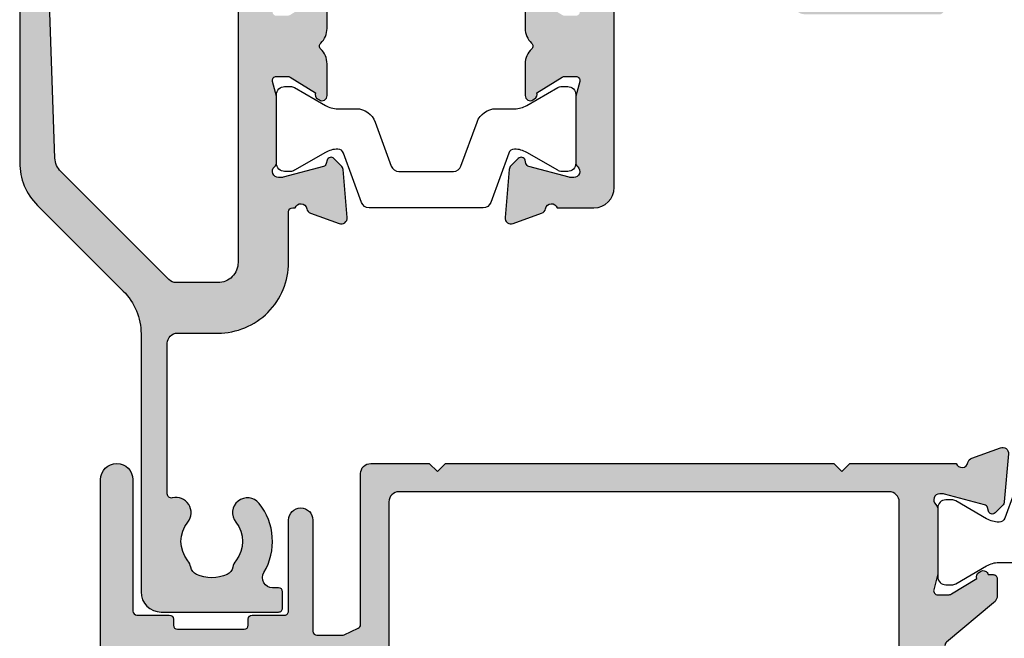
# Model space of a CAD drawing. Units: millimetres. Extents: x 0 to 354, y -14 to 482.
# Drawn here: x 39 to 88, y 177 to 208 of the extents above; entities that cross this region are included whole.
import ezdxf

# ---------------------------------------------------------------- set-up
doc = ezdxf.new("R2010")
doc.units = ezdxf.units.MM
for name, color, linetype in [('APL Hatch', 253, 'Continuous'), ('APL Joinery', 2, 'Continuous'), ('APL Notes', 7, 'Continuous')]:
    doc.layers.add(name, color=color, linetype=linetype)

# ---------------------------------------------------------------- blocks, each defined once
blk = doc.blocks.new('06041')
at = {"layer": 'APL Hatch'}
h = blk.add_hatch(color=256, dxfattribs=at)
edge = h.paths.add_edge_path()
edge.add_arc((6.386874084433958, 43.56504307785258), 0.2500006763865991, 211.4002738597062, 290.8165191328766, ccw=False)
edge.add_line((6.17348643036334, 43.43478929754662), (6.121388651919318, 43.52013824249349))
edge.add_arc((6.334779399159828, 43.65039391089874), 0.2500043002821408, 101.53779553553812, 211.4002738597125, ccw=False)
edge.add_line((6.284774962859132, 43.89534636855086), (6.284774962829886, 44.14535079556958))
edge.add_arc((6.484770702673558, 44.14535079559298), 0.199995739843672, 89.99999999931612, 180.0000000067012, ccw=False)
edge.add_line((6.484770702675945, 44.34534653543665), (7.300582616164235, 44.34534653542687))
edge.add_arc((7.300582616158241, 43.84534331468032), 0.5000032207465495, 39.805589575471174, 89.99999999931322, ccw=False)
edge.add_line((7.68469562694284, 44.16543770029637), (9.63099333713285, 41.8298819800502))
edge.add_arc((9.784637551748546, 41.95791890954763), 0.2000000000000073, 219.8055895754717, 320.1944104245282)
edge.add_line((9.938281766364241, 41.8298819800502), (11.88457947655419, 44.16543770029637))
edge.add_arc((12.26869248733879, 43.84534331468032), 0.500003220746551, 90.00000000068701, 140.1944104245289, ccw=False)
edge.add_line((12.2686924873328, 44.34534653542687), (13.08450440082109, 44.34534653543665))
edge.add_arc((13.08450440082348, 44.14535079559298), 0.199995739843672, -6.701213806081796e-09, 90.00000000068388, ccw=False)
edge.add_line((13.28450014066715, 44.14535079556958), (13.2845001406379, 43.89534636855086))
edge.add_arc((13.23449570433722, 43.65039391089874), 0.2500043002821393, -31.40027385971962, 78.46220446446472, ccw=False)
edge.add_line((13.44788645157772, 43.52013824249346), (13.39578867313369, 43.43478929754662))
edge.add_arc((13.18240101906308, 43.56504307785258), 0.2500006763865978, 249.1834808671236, 328.59972614029385, ccw=False)
edge.add_line((13.09355666112069, 43.33136163174365), (12.32844425051667, 42.07791106483958))
edge.add_arc((12.58453055616001, 41.92159472033677), 0.3000249914536766, 148.5999028621644, 180.0000000014926)
edge.add_line((12.28450556470634, 41.92159472032895), (12.28450556471986, 41.40039478334918))
edge.add_arc((12.48450270199158, 41.40039478335438), 0.199997137271712, 180.000000001488, 284.4775065255888)
edge.add_line((12.53450196717887, 41.20674838292925), (13.25991616307749, 41.39404944647464))
edge.add_arc((13.3099012607291, 41.20045791670148), 0.1999404671074672, 90.00000000104001, 104.477506525575, ccw=False)
edge.add_line((13.30990126072547, 41.40039838380895), (16.5372867784252, 41.40039838386826))
edge.add_arc((16.53728677843069, 41.10039185557254), 0.3000065282957252, 41.81065245521012, 90.00000000104961, ccw=False)
edge.add_arc((16.98450199201844, 41.50039804546137), 0.299998804358665, 221.8106524552144, 359.9999982072605)
edge.add_line((17.2845007963771, 41.50039803607464), (17.28450080121044, 41.65487092312648))
edge.add_arc((16.98490435058516, 41.65487093250066), 0.299596450625277, 359.9999982072514, 374.9999008085601)
edge.add_line((17.274292433949, 41.73241169877409), (16.74146754348726, 43.72095503191321))
edge.add_arc((16.54827073710924, 43.66918846214304), 0.2000119589935442, 14.99990080853993, 75.00011693299032)
edge.add_line((16.60003724705638, 43.86238528455047), (16.43273672210159, 43.90721295915355))
edge.add_arc((16.48449957134708, 44.10039611952497), 0.1999978150208138, 135.0001466996224, 255.0001169329966, ccw=False)
edge.add_line((16.34307939803375, 44.24181556865815), (16.70683020079738, 44.60556823411545))
edge.add_arc((16.91897605418344, 44.39342346707946), 0.3000187748952641, 94.99997524591362, 135.0001466996223, ccw=False)
edge.add_line((16.89282782414617, 44.69230059125522), (19.25835233306762, 44.89925613925405))
edge.add_arc((19.28449923312616, 44.60039421688049), 0.3000035150252272, -19.99998941331421, 94.99997524591402, ccw=False)
edge.add_line((19.56641034136419, 44.49778702376278), (19.05291510807939, 43.08696965422237))
edge.add_arc((18.77098743644412, 43.18958287592014), 0.3000211414231958, 280.9053856126876, 340.0000105866941, ccw=False)
edge.add_arc((18.88450402335322, 42.60039785999783), 0.2999996902908937, 100.9053856126693, 250.5287205376148)
edge.add_line((18.78450383618389, 42.31755554219384), (18.78450391129891, 13.35788117336787))
edge.add_arc((18.28450391129891, 13.35788117207099), 0.5, -90, 1.4861177533020964e-07, ccw=False)
edge.add_line((18.28450391129891, 12.85788117207099), (10.81205160390994, 12.85788117207102))
edge.add_arc((10.81205160390993, 12.65788117207103), 0.1999999999999904, 89.99999999999899, 154.9999999999896)
edge.add_line((10.63079004650263, 12.74240482441919), (10.303375994341, 12.04026312368668))
edge.add_arc((10.48463755174831, 11.95573947133853), 0.1999999999999889, 154.9999999999937, 179.9999999999995)
edge.add_line((10.28463755174832, 11.95573947133853), (10.28463755174835, 10.70007840386711))
edge.add_arc((10.48477145887523, 10.70013387001516), 0.2001339148129708, 180.0158792488177, 269.9616640997734)
edge.add_line((10.48463755174834, 10.5), (15.98463755174839, 10.5))
edge.add_arc((15.98463755174839, 9.9), 0.5999999999999996, -90, 90, ccw=False)
edge.add_line((15.98463755174839, 9.3), (11.48461394171554, 9.3))
edge.add_arc((11.48448016126098, 9.100133817545714), 0.1998662272272635, 89.96164906844994, 180.0158854749953)
edge.add_line((11.28461394171555, 9.100078403867057), (11.28461394171558, 7.500078403867063))
edge.add_arc((11.08461394171559, 7.500078403867063), 0.1999999999999886, -90, 0, ccw=False)
edge.add_line((11.08461394171559, 7.300078403867074), (10.7846375517484, 7.300078403867074))
edge.add_arc((10.7846375517484, 7.100078403867085), 0.1999999999999886, 90, 180)
edge.add_line((10.58463755174841, 7.100078403867085), (10.58463755174841, 3.80000000000001))
edge.add_arc((10.7846375517484, 3.80000000000001), 0.1999999999999886, 180, 270)
edge.add_line((10.7846375517484, 3.600000000000021), (11.08461883469388, 3.600000000000021))
edge.add_arc((11.08461883469388, 3.400000000000033), 0.1999999999999877, 0.001401752171489079, 90, ccw=False)
edge.add_line((11.28461883463402, 3.400004893038171), (11.28465797917855, 1.799995106961871))
edge.add_arc((11.48465797911868, 1.800000000000009), 0.199999999999987, 180.0014017521715, 270)
edge.add_line((11.48465797911868, 1.600000000000021), (17.98463755174845, 1.600000000000021))
edge.add_arc((17.98463755174845, 0.8000000000000096), 0.8000000000000114, -90, 90, ccw=False)
edge.add_line((17.98463755174845, -1.77635683940025e-15), (1.584637551748585, -1.77635683940025e-15))
edge.add_arc((1.584637551748585, 0.8000000000000096), 0.8000000000000114, 90, 270, ccw=False)
edge.add_line((1.584637551748585, 1.600000000000021), (8.084617124378354, 1.600000000000021))
edge.add_arc((8.084617124378354, 1.800000000000009), 0.1999999999999877, 270, 359.9985982478285)
edge.add_line((8.284617124318487, 1.799995106961871), (8.284656268863017, 3.400004893038142))
edge.add_arc((8.48465626880315, 3.400000000000005), 0.199999999999987, 90.00000000000807, 179.9985982478285, ccw=False)
edge.add_line((8.484656268803121, 3.599999999999993), (8.78463755174866, 3.600000000000021))
edge.add_arc((8.78463755174863, 3.80000000000001), 0.1999999999999886, 270.0000000000081, 360)
edge.add_line((8.98463755174862, 3.80000000000001), (8.98463755174862, 7.100078403867085))
edge.add_arc((8.78463755174863, 7.100078403867085), 0.1999999999999886, 0, 90)
edge.add_line((8.78463755174863, 7.300078403867074), (8.48466116178139, 7.300078403867074))
edge.add_arc((8.48466116178139, 7.500078403867063), 0.1999999999999886, 180, 270, ccw=False)
edge.add_line((8.2846611617814, 7.500078403867063), (8.2846611617814, 9.100078403867085))
edge.add_arc((8.084794942236016, 9.100133817545764), 0.1998662272272123, 359.9841145249986, 450.0383509313244)
edge.add_line((8.08466116178225, 9.3), (3.584637551748642, 9.3))
edge.add_arc((3.584637551748642, 9.9), 0.5999999999999996, 90, 270, ccw=False)
edge.add_line((3.584637551748642, 10.5), (9.084637551748727, 10.5))
edge.add_arc((9.084503644621881, 10.70013387001512), 0.2001339148129231, 270.0383359002128, 359.9841207511878)
edge.add_line((9.284637551748716, 10.70007840386708), (9.284637551748716, 11.95573947133857))
edge.add_arc((9.084637551748697, 11.95573947133858), 0.2000000000000188, 359.9999999999985, 385.0000000000044)
edge.add_line((9.265899109156038, 12.04026312368674), (8.93848505699441, 12.74240482441919))
edge.add_arc((8.757223499587102, 12.65788117207103), 0.1999999999999916, 25.00000000001038, 90.00000000000101)
edge.add_line((8.757223499587099, 12.85788117207102), (1.284771192197979, 12.85788117207093))
edge.add_arc((1.284771192197979, 13.35788117207093), 0.5, 179.9999999999967, 270, ccw=False)
edge.add_line((0.7847711921979794, 13.35788117207096), (0.7847711921981215, 16.2578266304773))
edge.add_line((0.7847711921981215, 16.2578266304773), (1.18477119219807, 16.65782663047725))
edge.add_line((1.18477119219807, 16.65782663047725), (0.7847711921980931, 17.05782663047719))
edge.add_line((0.7847711921980931, 17.05782663047719), (0.7847711921980931, 36.26038712329691))
edge.add_line((0.7847711921980931, 36.26038712329691), (1.184771192198042, 36.66038712329683))
edge.add_line((1.184771192198042, 36.66038712329683), (0.7847711921980931, 37.06038712329675))
edge.add_line((0.7847711921980931, 37.06038712329675), (0.7847712673131753, 42.31755554219384))
edge.add_arc((0.6847710801438396, 42.60039785999783), 0.2999996902908924, 289.4712794623858, 439.0946143873301)
edge.add_arc((0.7982876670528698, 43.18958287592016), 0.3000211414232007, 199.9999894133157, 259.0946143873262, ccw=False)
edge.add_line((0.5163599954176163, 43.08696965422234), (0.002864762132873011, 44.49778702376278))
edge.add_arc((0.284775870370908, 44.60039421688049), 0.3000035150252264, 85.00002475408678, 199.9999894133139, ccw=False)
edge.add_line((0.3109227704294426, 44.89925613925405), (2.676447279350867, 44.69230059125522))
edge.add_arc((2.650299049313591, 44.39342346707946), 0.3000187748952642, 44.999853300377595, 85.00002475408633, ccw=False)
edge.add_line((2.86244490269965, 44.60556823411545), (3.226195705463283, 44.24181556865815))
edge.add_arc((3.084775532149959, 44.10039611952497), 0.1999978150208221, -75.00011693299689, 44.99985330037782, ccw=False)
edge.add_line((3.13653838139544, 43.90721295915355), (2.969237856440657, 43.86238528455047))
edge.add_arc((3.021004366387789, 43.66918846214304), 0.2000119589935422, 104.9998830670086, 165.0000991914598)
edge.add_line((2.827807560009774, 43.72095503191321), (2.294982669548006, 41.73241169877409))
edge.add_arc((2.584370752911864, 41.65487093250077), 0.2995964506252708, 165.0000991914607, 180.0000017927473)
edge.add_line((2.284774302286593, 41.65487092312659), (2.284774307119903, 41.50039803607464))
edge.add_arc((2.584773111478568, 41.50039804546137), 0.2999988043586651, 180.0000017927394, 318.1893475447856)
edge.add_arc((3.031988325066281, 41.10039185557252), 0.3000065282957178, 89.99999999894442, 138.1893475447829, ccw=False)
edge.add_line((3.031988325071808, 41.40039838386824), (6.259373842771566, 41.40039838380895))
edge.add_arc((6.259373842767937, 41.20045791670148), 0.1999404671074672, 75.522493474425, 89.99999999895999, ccw=False)
edge.add_line((6.309358940419543, 41.39404944647464), (7.034773136318165, 41.20674838292925))
edge.add_arc((7.084772401505457, 41.40039478335439), 0.1999971372717166, 255.5224934744119, 359.99999999851)
edge.add_line((7.284769538777169, 41.40039478334918), (7.284769538790698, 41.92159472032895))
edge.add_arc((6.984744547337016, 41.92159472033677), 0.3000249914536823, 359.9999999985074, 391.4000971378351)
edge.add_line((7.240830852980366, 42.07791106483958), (6.475718442376348, 43.33136163174365))
edge = h.paths.add_edge_path(flags=16)
edge.add_arc((12.40663613273599, 39.00039838369605), 0.5000000000000067, 333.2557140017894, 449.9999999989472)
edge.add_line((12.40663613274518, 39.50039838369605), (2.684771192207307, 39.5003983838746))
edge.add_arc((2.684771192198125, 39.0003983838746), 0.5, 89.99999999894783, 180)
edge.add_line((2.184771192198127, 39.0003983838746), (2.184771192198099, 14.75788117207102))
edge.add_arc((2.684771192198099, 14.75788117207102), 0.5, 180, 270)
edge.add_line((2.684771192198099, 14.25788117207102), (12.28243865016921, 14.25788117207108))
edge.add_arc((12.28243865016922, 14.75788117207107), 0.4999999999999964, 269.999999999999, 364.7801918471952)
edge.add_arc((13.47826472447936, 14.85788117207201), 0.7000000000000847, 44.90087215594042, 184.7801918472781, ccw=False)
edge.add_arc((15.2845039112992, 16.65788117207099), 1.849999999999892, 224.900872155941, 315.0991278440255)
edge.add_arc((17.090743098118, 14.85788117207091), 0.7000000000001395, 106.68044838668911, 135.0991278440253, ccw=False)
edge.add_arc((16.74630271121576, 16.00738576965666), 0.4999999999999266, 286.6804483866883, 336.0111016531321)
edge.add_arc((15.28450391129912, 16.65788117207089), 2.099999999999859, 336.011101653133, 383.9888983468707)
edge.add_arc((16.74630271121536, 17.30837657448508), 0.5000000000003116, 23.98889834686998, 73.31955161330073)
edge.add_arc((17.09074309811779, 18.45788117207107), 0.7000000000000322, 224.9008721559777, 253.31955161330978, ccw=False)
edge.add_arc((15.28450391129914, 16.65788117207092), 1.84999999999994, 44.90087215597855, 135.0991278440252)
edge.add_arc((13.47826472448031, 18.45788117207104), 0.7000000000001371, 135.0991278440247, 315.09912784402474, ccw=False)
edge.add_arc((15.28450391129909, 16.65788117207097), 3.250000000000135, 64.74379633844, 135.099127844025, ccw=False)
edge.add_arc((16.88450391129897, 20.04941474849349), 0.4999999999999956, 244.7437963384389, 359.9999999999996)
edge.add_line((17.38450391129896, 20.04941474849349), (17.38450391129891, 33.268853546874))
edge.add_arc((16.88450391129891, 33.268853546874), 0.4999999999999929, 0, 115.2562036615613)
edge.add_arc((15.28450391129899, 36.66038712329649), 3.250000000000126, 224.900872155978, 295.2562036615608, ccw=False)
edge.add_arc((13.47826472448033, 34.86038712329632), 0.700000000000137, 44.90087215597703, 224.9008721559769, ccw=False)
edge.add_arc((15.28450391129914, 36.66038712329646), 1.84999999999994, 224.9008721559748, 315.0991278440214)
edge.add_arc((17.09074309811779, 34.86038712329628), 0.700000000000054, 106.68044838669749, 135.0991278440212, ccw=False)
edge.add_arc((16.74630271121531, 36.00989172088229), 0.5000000000003213, 286.6804483866939, 336.0111016531314)
edge.add_arc((15.28450391129907, 36.66038712329645), 2.099999999999862, 336.0111016531305, 383.9888983468696)
edge.add_arc((16.7463027112157, 37.31088252571078), 0.4999999999998958, 23.98889834686803, 73.31955161330723)
edge.add_arc((17.09074309811805, 38.46038712329647), 0.700000000000138, 224.900872155972, 253.3195516133042, ccw=False)
edge.add_arc((15.28450391129917, 36.6603871232964), 1.84999999999994, 44.90087215597357, 135.0991278440277)
edge.add_arc((13.47826472447993, 38.46038712329666), 0.7000000000005179, 153.2557140017968, 315.0991278440344, ccw=False)
at = {"layer": 'APL Joinery'}
for points in [[(6.475718442376348, 43.33136163174365, -0.3610883624750861), (6.17348643036334, 43.43478929754662), (6.121388651919318, 43.52013824249349, -0.5198046291156664), (6.284774962859132, 43.89534636855086), (6.284774962829886, 44.14535079556958, -0.4142135624108474), (6.484770702675945, 44.34534653543665), (7.300582616164235, 44.34534653542687, -0.2225847972408238), (7.68469562694284, 44.16543770029637), (9.63099333713285, 41.8298819800502, 0.4683747493036429), (9.938281766364241, 41.8298819800502), (11.88457947655419, 44.16543770029637, -0.222584797240822), (12.2686924873328, 44.34534653542687), (13.08450440082109, 44.34534653543665, -0.4142135624108474), (13.28450014066715, 44.14535079556958), (13.2845001406379, 43.89534636855086, -0.5198046291157172), (13.44788645157772, 43.52013824249346), (13.39578867313369, 43.43478929754662, -0.3610883624750859), (13.09355666112069, 43.33136163174365), (12.32844425051667, 42.07791106483958, 0.1378725386547113), (12.28450556470634, 41.92159472032895), (12.28450556471986, 41.40039478334918, 0.4903143641823396), (12.53450196717887, 41.20674838292925), (13.25991616307749, 41.39404944647464, -0.06325419912858496), (13.30990126072547, 41.40039838380895), (16.5372867784252, 41.40039838386826, -0.2134202253197549), (16.76089726375079, 41.30039752517959, 0.6884980754665965), (17.2845007963771, 41.50039803607464), (17.28450080121044, 41.65487092312648, 0.06554303600758844), (17.274292433949, 41.73241169877409), (16.74146754348726, 43.72095503191321, 0.2679502031580395), (16.60003724705638, 43.86238528455047), (16.43273672210159, 43.90721295915355, -0.5773500960144256), (16.34307939803375, 44.24181556865815), (16.70683020079738, 44.60556823411545, -0.1763277520760771), (16.89282782414617, 44.69230059125522), (19.25835233306762, 44.89925613925405, -0.5486185860109993), (19.56641034136419, 44.49778702376278), (19.05291510807939, 43.08696965422237, -0.2637195746606184), (18.82774775904437, 42.89497983608655, 0.7647190788002566), (18.78450383618389, 42.31755554219384), (18.78450391129891, 13.35788117336787, -0.4142135631327913), (18.28450391129891, 12.85788117207099), (10.81205160390994, 12.85788117207102, 0.2914734195860427), (10.63079004650263, 12.74240482441919), (10.303375994341, 12.04026312368668, 0.1095178116832671), (10.28463755174832, 11.95573947133853), (10.28463755174835, 10.70007840386711, 0.4139364443347783), (10.48463755174834, 10.5), (15.98463755174839, 10.5, -1), (15.98463755174839, 9.3), (11.48461394171554, 9.3, 0.4144908434125148), (11.28461394171555, 9.100078403867057), (11.28461394171558, 7.500078403867063, -0.4142135623730951), (11.08461394171559, 7.300078403867074), (10.7846375517484, 7.300078403867074, 0.4142135623730951), (10.58463755174841, 7.100078403867085), (10.58463755174841, 3.80000000000001, 0.4142135623730951), (10.7846375517484, 3.600000000000021), (11.08461883469388, 3.600000000000021, -0.4142063967027977), (11.28461883463402, 3.400004893038171), (11.28465797917855, 1.799995106961871, 0.414206396702798), (11.48465797911868, 1.600000000000021), (17.98463755174845, 1.600000000000021, -1), (17.98463755174845, -1.77635683940025e-15), (1.584637551748585, -1.77635683940025e-15, -1), (1.584637551748585, 1.600000000000021), (8.084617124378354, 1.600000000000021, 0.4142063967027976), (8.284617124318487, 1.799995106961871), (8.284656268863017, 3.400004893038142, -0.4142063967027563), (8.484656268803121, 3.599999999999993), (8.78463755174866, 3.600000000000021, 0.4142135623730533), (8.98463755174862, 3.80000000000001), (8.98463755174862, 7.100078403867085, 0.4142135623730951), (8.78463755174863, 7.300078403867074), (8.48466116178139, 7.300078403867074, -0.4142135623730951), (8.2846611617814, 7.500078403867063), (8.2846611617814, 9.100078403867085, 0.4144908434113935), (8.08466116178225, 9.3), (3.584637551748642, 9.3, -1), (3.584637551748642, 10.5), (9.084637551748727, 10.5, 0.4139364443348761), (9.284637551748716, 10.70007840386708), (9.284637551748716, 11.95573947133857, 0.1095178116832681), (9.265899109156038, 12.04026312368674), (8.93848505699441, 12.74240482441919, 0.2914734195860427), (8.757223499587099, 12.85788117207102), (1.284771192197979, 12.85788117207093, -0.4142135623731116), (0.7847711921979794, 13.35788117207096), (0.7847711921981215, 16.2578266304773), (1.18477119219807, 16.65782663047725), (0.7847711921980931, 17.05782663047719), (0.7847711921980931, 36.26038712329691), (1.184771192198042, 36.66038712329683), (0.7847711921980931, 37.06038712329675), (0.7847712673131753, 42.31755554219384, 0.7647190788002441), (0.7415273444526918, 42.89497983608655, -0.2637195746606388), (0.5163599954176163, 43.08696965422234), (0.002864762132873011, 44.49778702376278, -0.548618586010994), (0.3109227704294426, 44.89925613925405), (2.676447279350867, 44.69230059125522, -0.1763277520760753), (2.86244490269965, 44.60556823411545), (3.226195705463283, 44.24181556865815, -0.5773500960144287), (3.13653838139544, 43.90721295915355), (2.969237856440657, 43.86238528455047, 0.2679502031580461), (2.827807560009774, 43.72095503191321), (2.294982669548006, 41.73241169877409, 0.06554303600749099), (2.284774302286593, 41.65487092312659), (2.284774307119903, 41.50039803607464, 0.6884980754666008), (2.808377839746214, 41.30039752517959, -0.2134202253197516), (3.031988325071808, 41.40039838386824), (6.259373842771566, 41.40039838380895, -0.06325419912858456), (6.309358940419543, 41.39404944647464), (7.034773136318165, 41.20674838292925, 0.4903143641823325), (7.284769538777169, 41.40039478334918), (7.284769538790698, 41.92159472032895, 0.1378725386547092), (7.240830852980366, 42.07791106483958)], [(12.85314804596243, 38.77539369186303, 0.5585621234759449), (12.40663613274518, 39.50039838369605), (2.684771192207307, 39.5003983838746, 0.4142135623784746), (2.184771192198127, 39.0003983838746), (2.184771192198099, 14.75788117207102, 0.4142135623730951), (2.684771192198099, 14.25788117207102), (12.28243865016921, 14.25788117207108, 0.4388662299657003), (12.78069951446511, 14.79954783873771, -0.6994230892485158), (13.9740950894888, 15.35199881913061, 0.4152273992688534), (16.59491273310883, 15.35199881912984, -0.1246393542037644), (16.88981953909166, 15.52842552066269, 0.2186325185150401), (17.20311483618966, 15.80410595640222, 0.212455306479322), (17.2031148361896, 17.51165638773969, 0.2186325185149811), (16.88981953909146, 17.78733682347939, -0.1246393542037457), (16.59491273310871, 17.96376352501218, 0.4152273992686591), (13.97409508948948, 17.9637635250121, -1), (12.98243435947114, 18.95199881912998, -0.3170041831237114), (16.67117057796565, 19.59721027163718, 0.5500740473341247), (17.38450391129896, 20.04941474849349), (17.38450391129891, 33.268853546874, 0.5500740473341247), (16.6711705779656, 33.72105802373031, -0.3170041831237012), (12.98243435947117, 34.36626947623736, -1), (13.97409508948948, 35.35450477035528, 0.4152273992686591), (16.59491273310871, 35.35450477035519, -0.1246393542037092), (16.88981953909138, 35.53093147188795, 0.2186325185150119), (17.20311483618957, 35.80661190762768, 0.212455306479329), (17.20311483618957, 37.51416233896521, 0.2186325185150195), (16.88981953909163, 37.78984277470471, -0.1246393542037473), (16.59491273310886, 37.96626947623756, 0.4152273992686971), (13.97409508948945, 37.96626947623753, -0.8528997492864216)]]:
    blk.add_lwpolyline(points, format="xyb", close=True, dxfattribs=at)
blk = doc.blocks.new('9100381')
at = {"layer": 'APL Joinery', "color": 8}
blk.add_lwpolyline([(-7.400000000000006, 5.599999999999909, -0.4142135623730961), (-7, 5.999999999999943), (-6.707436305458145, 5.999999999999943, -0.1319569453013689), (-6.507021797241464, 5.946170514192374), (-4.978934608275551, 5.061488457422627, 0.1319569453013706), (-4.377691083625479, 4.899999999999977), (-3.455306141162225, 4.899999999999977, -0.3152987888789851), (-2.51561352037632, 4.24202014332559), (-1.722584909757785, 2.063191942669619, 0.315298788878984), (-1.346707861443406, 1.799999999999898), (1.346707861443491, 1.799999999999898, 0.3152987888789944), (1.722584909757842, 2.063191942669619), (2.51561352037632, 4.24202014332559, -0.3152987888789933), (3.455306141162225, 4.899999999999977), (4.377691083625479, 4.899999999999977, 0.1319569453013672), (4.978934608275523, 5.06148845742257), (6.507021797241492, 5.946170514192374, -0.1319569453013538), (6.707436305458145, 5.999999999999943), (7, 6, -0.414213562373094), (7.400000000000006, 5.599999999999966), (7.400000000000006, 2.199999999999932, -0.414213562373095), (7.000000000000028, 1.799999999999955), (6.707436305458231, 1.799999999999955, -0.1319569453013592), (6.507021797241578, 1.853829485807523), (4.978934608275296, 2.738511542577328, 0.1319569453013404), (4.377691083625393, 2.899999999999977), (4.365575940834873, 2.899999999999977, 0.3152987888789835), (4.083668154599081, 2.702606042997672), (3.195794033030467, 0.2631919426697209, -0.3152987888789865), (2.819916984716116, 0), (-2.819916984716116, -5.506706202140776e-14, -0.3152987888789848), (-3.195794033030495, 0.2631919426696658), (-4.08366815459911, 2.702606042997672, 0.3152987888790007), (-4.365575940834873, 2.899999999999977), (-4.377691083625535, 2.899999999999977, 0.1319569453013445), (-4.978934608275466, 2.738511542577385), (-6.507021797241435, 1.853829485807523, -0.1319569453013741), (-6.707436305458145, 1.799999999999955), (-6.999999999999972, 1.799999999999955, -0.4142135623731054), (-7.400000000000006, 2.199999999999989)], format="xyb", close=True, dxfattribs=at)
blk = doc.blocks.new('65190')
at = {"layer": 'APL Joinery', "xscale": -1, "rotation": 270}
blk.add_blockref('9100381', (-8.999866302487439, 48.80039825395058), dxfattribs=at)
at = {"layer": 'APL Joinery'}
blk.add_blockref('06041', (-9.784637551748517, 1.77635683940025e-15), dxfattribs=at)
blk = doc.blocks.new('06011')
at = {"layer": 'APL Hatch'}
h = blk.add_hatch(color=256, dxfattribs=at)
edge = h.paths.add_edge_path()
edge.add_arc((14.69304122700963, 34.13446345925828), 0.3000000000000406, 314.9999835914891, 354.9999929937808)
edge.add_line((14.99189963323993, 34.1083166998891), (15.1988575941211, 36.47385368564703))
edge.add_arc((14.89999918789083, 36.50000044501628), 0.3000000000000126, 354.9999929937667, 470.0000042416192)
edge.add_line((14.79739312402343, 36.78190822365612), (13.38655988275027, 36.2684068000389))
edge.add_arc((13.48916594661768, 35.986499021399), 0.3000000000000825, 110.0000042416172, 169.0957188215766)
edge.add_arc((12.89999919824615, 36.10000031043772), 0.3000000000000329, 199.4712227008596, 349.09571882156655, ccw=False)
edge.add_line((12.61715648937799, 36.00000030023701), (8.499999417407953, 36.00000015542908))
edge.add_arc((8.499999424442297, 35.80000015542906), 0.2000000000000172, 90.00000201519133, 180)
edge.add_line((8.29999942444228, 35.80000015542906), (8.29999942444228, 35.50000015542905))
edge.add_arc((8.899999013893716, 35.50000015542903), 0.5999995894514356, 179.9999999999987, 240.0000020151986)
edge.add_line((8.599999237443814, 34.98038525815231), (9.699999231351871, 34.3453000171463))
edge.add_arc((9.599999237443814, 34.17209493287224), 0.1999999999999882, 2.1140784838280524e-06, 60.000002015196685, ccw=False)
edge.add_line((9.799999237443803, 34.17209494025177), (9.799999859985252, 17.30000014044385))
edge.add_arc((8.799999859985252, 17.30000010354616), 1.000000000000001, -89.99999798480383, 2.1140817807463463e-06, ccw=False)
edge.add_line((8.799999895157061, 16.30000010354616), (6.735533932746893, 16.30000003093515))
edge.add_arc((6.735533915161007, 16.80000003093514), 0.4999999999999896, 225.0000040270014, 270.0000020151941, ccw=False)
edge.add_line((6.38198054941704, 16.44644661549257), (1.037262824762653, 21.7911635888456))
edge.add_arc((1.744369556250559, 22.49827041973079), 0.9999999999999988, 182.0000000000006, 225.0000040270046, ccw=False)
edge.add_line((0.744978729231466, 22.46337092302828), (0.342110769109528, 33.99999986865167))
edge.add_line((0.342110769109528, 33.99999986865167), (0.3216315151733689, 34.93487634102242))
edge.add_arc((0.5215902812359418, 34.93893735995172), 0.2000000000000274, 109.9322876686, 181.1634761847992, ccw=False)
edge.add_arc((0.2999991887444929, 35.54999986717051), 0.45000000000002, 289.9322876686015, 340.9171542120066)
edge.add_arc((0.5362608982491177, 35.46826612492191), 0.2000000000000005, 340.9171542119986, 410.0000020151795)
edge.add_line((0.6648184147978391, 35.62147501806727), (0.2694735141175109, 35.95320875472068))
edge.add_arc((0.1409159975687858, 35.7999998615753), 0.2000000000000172, 50.00000201518124, 90.00000201517894)
edge.add_line((0.1409159905344843, 35.99999986157532), (-0.8000003502458348, 35.99999982848176))
edge.add_arc((-0.8000003432115256, 35.79999982848178), 0.1999999999999816, 90.00000201518114, 180.0000001240569)
edge.add_line((-1.000000343211507, 35.79999982804874), (-1.000000313856486, 22.24264032446397))
edge.add_arc((1.999999686143499, 22.24264033095973), 2.999999999999985, 180.0000001240599, 225.0000039269454)
edge.add_line((-0.1213205120248055, 20.12131984200878), (4.12131961651075, 15.87868029503839))
edge.add_arc((1.999999418342441, 13.75735980608743), 2.999999999999998, 4.556875808248151e-06, 45.00000392694551, ccw=False)
edge.add_line((4.99999941834243, 13.75736004468488), (5.000000432957126, 1.000122315809943))
edge.add_arc((6.000000432957281, 1.000122395342414), 1.000000000000158, 180.000004556875, 269.9986002630278)
edge.add_line((5.999976002938457, 0.0001223956406697368), (11.79999561059065, -1.929894763819107e-05))
edge.add_arc((11.80000049659441, 0.1999807009926522), 0.199999999999973, 269.9986002630272, 360.0000020151949)
edge.add_line((12.00000049659439, 0.1999807080270095), (12.00000046845689, 0.9999807082664454))
edge.add_arc((11.80000046845685, 0.9999807012320707), 0.2000000000000438, 2.015199891452499e-06, 89.99860026301602)
edge.add_line((11.80000535446066, 1.199980701172432), (11.50474362459086, 1.199987914422064))
edge.add_arc((11.50475583960033, 1.699987914272899), 0.500000000000042, 149.1442209727713, 269.9986002630216, ccw=False)
edge.add_arc((8.500142332371059, 3.495063865918104), 2.999999999999889, 329.1442209727683, 398.8230005484641)
edge.add_arc((10.26282522470747, 4.91346270653538), 0.7374999999999103, 38.82300054846414, 218.8230005484641)
edge.add_arc((8.500142332371059, 3.495063865918084), 1.52500000000008, -38.8259168366626, 38.82300054846462, ccw=False)
edge.add_arc((10.26275302758116, 2.076575308639667), 0.7374999999996598, 141.1740831633375, 168.8215419967437)
edge.add_arc((9.048730736498934, 2.316483888633313), 0.499999999999974, 294.96035665987415, 348.82154199674073, ccw=False)
edge.add_arc((8.500142332371063, 3.495063865918109), 1.800000000000049, 245.0091901518218, 294.96035665987495, ccw=False)
edge.add_arc((7.950927580598908, 2.316775634441661), 0.5000000000000321, 191.2875627278079, 245.0091901518186, ccw=False)
edge.add_arc((6.725106118427354, 2.072109039091208), 0.7500000000002826, 11.28756272781737, 38.41474381228483)
edge.add_arc((8.500142332370519, 3.49506386591869), 1.52500000000013, 141.1309130539447, 218.8661706537219, ccw=False)
edge.add_arc((6.725179442860179, 4.918110167161179), 0.7500000000000645, 321.5822298270269, 463.6991565325034)
edge.add_arc((6.500196791451045, 5.841085143292773), 0.2000000000000414, 180.0000020152005, 283.6991565325089, ccw=False)
edge.add_line((6.300196791451004, 5.841085136258396), (6.300196529107314, 13.30000001562355))
edge.add_arc((6.800196529107311, 13.30000003320946), 0.4999999999999967, 90.00000201519578, 180.0000020151966, ccw=False)
edge.add_line((6.80019651152141, 13.80000003320945), (8.799999983086582, 13.80000010354616))
edge.add_arc((8.799999859985238, 17.30000010354618), 3.500000000000016, 270.0000020151964, 360.0000021140821)
edge.add_line((12.29999985998525, 17.3000002326881), (12.299999767741, 19.80000022129114))
edge.add_arc((12.499999767741, 19.80000022867067), 0.1999999999999941, 90.00003507309452, 180.0000021140796, ccw=False)
edge.add_line((12.4999996453128, 20.00000022867063), (12.61715705255294, 20.00000030038747))
edge.add_arc((12.89999976854365, 19.90000031033231), 0.3000000000000543, 10.904342860618385, 160.5287813800523, ccw=False)
edge.add_arc((13.48916639472414, 20.01350223364256), 0.2999999999999682, 190.9043428605877, 249.9999822750189)
edge.add_line((13.38656026451567, 19.73159447914896), (14.79739316809459, 19.21809280244959))
edge.add_arc((14.89999929830308, 19.50000055694323), 0.3000000000000227, 249.9999822750187, 364.9999907443541)
edge.add_line((15.19885771195441, 19.5261472314895), (14.99190049161418, 21.89168348563687))
edge.add_arc((14.69304207796283, 21.86553681109062), 0.3000000000000453, 4.999990744351019, 45.00001559777613)
edge.add_line((14.90517405456957, 22.07766890319585), (14.54142117241962, 22.44142158729518))
edge.add_arc((14.39999985468129, 22.30000019255784), 0.2000000000007519, 45.00001559777888, 164.9999010990557)
edge.add_line((14.20681477877499, 22.35176433504448), (14.16198544631085, 22.18446014378607))
edge.add_arc((13.96880037040451, 22.2362242862727), 0.2000000000007891, 284.99999227829994, 344.99990109905974, ccw=False)
edge.add_line((14.02056415338983, 22.04303911403796), (12.03206447664461, 21.51022251873344))
edge.add_arc((11.95441880216697, 21.80000027708437), 0.2999999999999662, 269.99984720706607, 284.99999227829574, ccw=False)
edge.add_line((11.95441800214504, 21.50000027708547), (11.79999936817329, 21.50000068887978))
edge.add_arc((11.80000016819521, 21.80000068887874), 0.3000000000000336, 131.810356248205, 269.99984720706846, ccw=False)
edge.add_arc((11.39999984542511, 22.24721399568421), 0.3000000000000161, 311.8103562482103, 360.0000020152015)
edge.add_line((11.69999984542513, 22.24721400623578), (11.69999973191269, 25.47459719680306))
edge.add_arc((11.49999973191202, 25.47459718976873), 0.2000000000006709, 2.015185197283552e-06, 14.47753099862875)
edge.add_line((11.69364888280585, 25.52459725335235), (11.50635039254464, 26.25000020293392))
edge.add_arc((11.6999995434386, 26.30000026651752), 0.2000000000007928, 90.00000201518782, 194.4775309986155, ccw=False)
edge.add_line((11.69999953640427, 26.50000026651831), (12.2211928789932, 26.5000002848496))
edge.add_arc((12.22119288954471, 26.20000028484957), 0.3000000000000364, 58.60000213468601, 90.00000201519128, ccw=False)
edge.add_line((12.37749576955661, 26.45606552985562), (13.6309637033025, 25.69094549944158))
edge.add_arc((13.86464456923402, 25.602101518793), 0.2499999999999784, 159.1835144387587, 238.5998737002002)
edge.add_line((13.73439169089359, 25.38871410659625), (13.81974632937902, 25.33661315449235))
edge.add_arc((13.94999920771945, 25.55000056668909), 0.249999999999975, 238.5998737001987, 359.9999888470802)
edge.add_line((14.19999920771942, 25.5500005180253), (14.19999951441482, 27.125583358046))
edge.add_arc((13.19999951441464, 27.12558355270119), 1.000000000000198, 359.999988847079, 406.7759032192969)
edge.add_arc((14.02182386606505, 28.0000003497922), 0.2000000000000165, 133.2241245382965, 226.7759032192936, ccw=False)
edge.add_arc((13.19999909079355, 28.87441674874092), 1.000000000000195, 313.2241245382971, 359.9999888470885)
edge.add_line((14.19999909079373, 28.87441655408589), (14.19999939748901, 30.45000040615106))
edge.add_arc((13.94999939748904, 30.45000045481479), 0.2499999999999763, 359.9999888470932, 481.4000538242557)
edge.add_line((13.81974678907033, 30.66338803177304), (13.73439182780224, 30.61128703083791))
edge.add_arc((13.86464443622096, 30.39789945387969), 0.249999999999959, 121.4000538242571, 200.8165957897732)
edge.add_line((13.63096374121246, 30.30905502366415), (12.37749540464081, 29.54393489402072))
edge.add_arc((12.22119254645608, 29.80000015235011), 0.3000000000000225, 269.9999870950784, 301.399992981388, ccw=False)
edge.add_line((12.22119247888607, 29.50000015235009), (11.69999975840689, 29.50000026974017))
edge.add_arc((11.69999980345359, 29.7000002697409), 0.2000000000007362, 165.5225179377476, 269.9999870950709, ccw=False)
edge.add_line((11.50635060985467, 29.7500001679286), (11.69364874786537, 30.47540431279712))
edge.add_arc((11.49999955426644, 30.52540421098489), 0.200000000000757, 345.5225179377301, 360.0000048458004)
edge.add_line((11.6999995542672, 30.52540422789992), (11.69999928131064, 33.75278668745433))
edge.add_arc((11.3999992813106, 33.75278666208179), 0.3000000000000426, 4.845798798628977e-06, 48.18968525122398)
edge.add_arc((11.79999928016328, 34.20000025860806), 0.3000000000000415, 90.00000201519953, 228.1896852512166, ccw=False)
edge.add_line((11.79999926961172, 34.5000002586081), (11.95441878618603, 34.50000026403926))
edge.add_arc((11.95441879673757, 34.2000002640393), 0.2999999999999547, 74.99999891269738, 90.00000201519669, ccw=False)
edge.add_line((12.03206451576743, 34.4897780104525), (14.02056372677417, 33.95696121226844))
edge.add_arc((13.9687999140874, 33.76377604799225), 0.2000000000007216, 15.000078969110916, 74.99999891269601, ccw=False)
edge.add_line((14.16198500800117, 33.8155401232744), (14.20681418318786, 33.64823628617673))
edge.add_arc((14.39999927710165, 33.70000036145889), 0.2000000000007457, 195.0000789691131, 314.9999835914837)
edge.add_line((14.54142059283886, 33.55857896472044), (14.9051732006147, 33.92233136415139))
at = {"layer": 'APL Joinery', "flags": 128}
for points in [[(9.799999237443803, 34.17209494025177), (9.799999859985252, 17.30000014044385, -0.4142135628785936), (8.799999895157061, 16.30000010354616), (6.735533932746893, 16.30000003093515, -0.1989123582541747), (6.38198054941704, 16.44644661549257), (1.037262824762653, 21.7911635888456, -0.189855950311135), (0.744978729231466, 22.46337092302828), (0.342110769109528, 33.99999986865167)], [(-1.000000343211507, 35.79999982804874), (-1.000000313856486, 22.24264032446397, 0.1989123846294058), (-0.1213205120248055, 20.12131984200878), (4.12131961651075, 15.87868029503839, -0.1989123645223178), (4.99999941834243, 13.75736004468488), (5.000000432957126, 1.000122315809943, 0.4142063837099437), (5.999976002938457, 0.0001223956406697368), (11.79999561059065, -1.929894763819107e-05, 0.4142207280796795), (12.00000049659439, 0.1999807080270095), (12.00000046845689, 0.9999807082664454, 0.4142063967027353), (11.80000535446066, 1.199980701172432), (11.50474362459086, 1.199987914422064, -0.5823315909044999), (11.07552533856752, 1.956427335936507, 0.3137585434516187), (10.83740141613199, 5.375813709830464, 0.9999999999999999), (9.688249033282961, 4.451111703240297, -0.3523955204317957), (9.688200370026681, 2.538955556592139, 0.1212234127576528), (9.539244793501968, 2.219551129039882, -0.2394382480790014), (9.259726276548083, 1.863183897369975, -0.2214711245083268), (7.739691137609572, 1.863587853104558, -0.2387944948640861), (7.460598995730368, 2.218908996301547, 0.1189205426327691), (7.312756312893885, 2.538121108617172, -0.3528190902834795), (7.312805021768686, 4.452067058626636, 0.7140631147237203), (6.547561560168777, 5.646774622001896, -0.4861086754749628), (6.300196791451004, 5.841085136258396), (6.300196529107314, 13.30000001562355, -0.4142135623730987), (6.80019651152141, 13.80000003320945), (8.799999983086582, 13.80000010354616, 0.4142135628785936), (12.29999985998525, 17.3000002326881), (12.299999767741, 19.80000022129114, -0.4142133938882375), (12.4999996453128, 20.00000022867063), (12.61715705255294, 20.00000030038747, -0.7647267101553888), (13.19458308163393, 19.95675127198752, 0.2637243088400726), (13.38656026451567, 19.73159447914896), (14.79739316809459, 19.21809280244959, 0.5486188347037605), (15.19885771195441, 19.5261472314895), (14.99190049161418, 21.89168348563687, 0.1763270925236315), (14.90517405456957, 22.07766890319585), (14.54142117241962, 22.44142158729518, 0.577349603063249), (14.20681477877499, 22.35176433504448), (14.16198544631085, 22.18446014378607, -0.2679487660227314), (14.02056415338983, 22.04303911403796), (12.03206447664461, 21.51022251873344, -0.06554409852721832), (11.95441800214504, 21.50000027708547), (11.79999936817329, 21.50000068887978, -0.6884990093889665), (11.60000000681017, 22.02360734228149, 0.2134215858242964), (11.69999984542513, 22.24721400623578), (11.69999973191269, 25.47459719680306, 0.06325429751614978), (11.69364888280585, 25.52459725335235), (11.50635039254464, 26.25000020293392, -0.4903144857389987), (11.69999953640427, 26.50000026651831), (12.2211928789932, 26.5000002848496, -0.1378721062162541), (12.37749576955661, 26.45606552985562), (13.6309637033025, 25.69094549944158, 0.3610889246920284), (13.73439169089359, 25.38871410659625), (13.81974632937902, 25.33661315449235, 0.5855247429929927), (14.19999920771942, 25.5500005180253), (14.19999951441482, 27.125583358046, 0.2069804463713359), (13.88485314078999, 27.85426421694372, -0.4324888587380398), (13.88485307018648, 28.14573641628364, 0.2069802185701477), (14.19999909079373, 28.87441655408589), (14.19999939748901, 30.45000040615106, 0.5855244490365347)]]:
    blk.add_lwpolyline(points, format="xyb", dxfattribs=at)
blk = doc.blocks.new('06234')
at = {"layer": 'APL Hatch'}
h = blk.add_hatch(color=256, dxfattribs=at)
edge = h.paths.add_edge_path()
edge.add_arc((34.79885780990323, 21.17138008544529), 0.2000000000000004, 277.6622556607632, 360.000000000001)
edge.add_line((34.99885780990323, 21.17138008544529), (34.99885780990321, 21.48477304347989))
edge.add_arc((35.1988578099032, 21.48477304347989), 0.1999999999999886, 89.9999990486528, 180.000000000001, ccw=False)
edge.add_line((35.19885781322403, 21.68477304347988), (38.49885724365762, 21.68477298868623))
edge.add_arc((38.49852416082518, 22.18477309976936), 0.5000002220272612, 270.0381684669292, 449.9618076333138)
edge.add_line((38.4988574522224, 22.6847732107135), (34.99885780990315, 22.68477321071344))
edge.add_arc((34.99885780990321, 19.68477321071344), 3.000000000000004, 90.0000000000011, 160.528779365511)
edge.add_arc((29.34200356041077, 21.68477321071327), 3, 269.9999999999993, 340.52877936551107, ccw=False)
edge.add_line((29.34200356041073, 18.68477321071327), (25.08228292187734, 18.68477321071332))
edge.add_arc((25.08228292187737, 21.68477321071332), 3, 184.2891538033723, 269.9999999999993, ccw=False)
edge.add_line((22.09068499407035, 21.46040334121045), (21.99885724365974, 22.68477321071319))
edge.add_line((21.99885724365974, 22.68477321071319), (21.99885724366004, 35.58477240588808))
edge.add_arc((21.7988566608596, 35.58477240588809), 0.2000005828004454, 359.999999999998, 450.0000000000143)
edge.add_line((21.79885666085955, 35.78477298868853), (18.69885797086891, 35.78477298868768))
edge.add_arc((18.69885797086897, 35.58477302143689), 0.1999999672507897, 90.00000000001528, 179.9999548415857)
edge.add_line((18.49885800361824, 35.58477317906947), (18.49885678142988, 34.03409351099553))
edge.add_arc((18.99885770530139, 34.03409311527808), 0.5000009238716675, 179.9999546542043, 360.0000354879801)
edge.add_line((19.49885862917296, 34.0340934249697), (19.49885816753107, 34.78477221382582))
edge.add_line((19.49885816753107, 34.78477221382582), (20.99885748207765, 34.78477221382582))
edge.add_line((20.99885748207765, 34.78477221382582), (20.99885748207765, 29.28477317495071))
edge.add_line((20.99885748207765, 29.28477317495071), (19.49885816753107, 29.28477317495071))
edge.add_line((19.49885816753107, 29.28477317495071), (19.49885724365886, 30.03415747141431))
edge.add_arc((18.9988576236387, 30.0341568537617), 0.4999996200205402, 7.077782929862314e-05, 179.9999998580097)
edge.add_line((18.49885800361815, 30.0341568550008), (18.49885800361763, 29.28477403258679))
edge.add_arc((19.49885902516635, 29.28477403258609), 1.000001021548726, 179.9999999999599, 269.9999985772137)
edge.add_line((19.49885900033402, 28.28477301103736), (20.39885816653742, 28.2847729886883))
edge.add_arc((20.39885816157096, 28.08477298868831), 0.1999999999999887, -4.738060624731588e-06, 89.99999857721423, ccw=False)
edge.add_line((20.59885816157094, 28.08477297214936), (20.59885724365919, 16.98477297214636))
edge.add_arc((20.39885724365924, 16.98477298868531), 0.1999999999999467, 269.9999999999939, 359.9999952619394, ccw=False)
edge.add_line((20.39885724365922, 16.78477298868536), (10.29885703206259, 16.7847729886862))
edge.add_line((10.29885703206259, 16.7847729886862), (9.898857245894249, 16.38477299879105))
edge.add_line((9.898857245894249, 16.38477299879105), (9.498857459725912, 16.7847729886862))
edge.add_line((9.498857459725912, 16.7847729886862), (2.58169995612748, 16.7847729886862))
edge.add_arc((2.298857243653954, 16.88477298868925), 0.2999999999999877, 190.9042832770891, 340.52877936489, ccw=False)
edge.add_arc((1.709690499439879, 16.77127167807023), 0.3000000000000539, 10.90428327708875, 69.99999999976171)
edge.add_line((1.812296542438771, 17.05317946430563), (0.4014633227035438, 17.56668076180984))
edge.add_arc((0.2988572797046596, 17.28477297557446), 0.3000000000000321, 69.99999999976166, 184.9999991608744)
edge.add_line((-1.130105829694195e-06, 17.25862625712709), (0.2069564301837509, 14.89309011954581))
edge.add_arc((0.5058148399942268, 14.91923683799317), 0.3000000000000201, 184.9999991608736, 224.999990831548)
edge.add_line((0.2936827716929521, 14.7071048375825), (0.65743586473009, 14.34335162813004))
edge.add_arc((0.7988572435981189, 14.48477296173767), 0.2000000000007378, 224.999990831548, 345.0000022917604)
edge.add_line((0.9920424109271334, 14.43300916044414), (1.036871143834738, 14.60031229606193))
edge.add_arc((1.230056311163778, 14.5485484947684), 0.200000000000764, 105.0000046015983, 165.0000022917604, ccw=False)
edge.add_line((1.178292486627788, 14.74173365586964), (3.166792192210099, 15.27455071729853))
edge.add_arc((3.244437929013785, 14.98477297564776), 0.3000000000000114, 89.99999999997891, 105.00000460159751, ccw=False)
edge.add_line((3.244437929013896, 15.28477297564777), (3.398857229077221, 15.28477297564771))
edge.add_arc((3.398857229077111, 14.98477297564767), 0.3000000000000451, -48.18967715077832, 89.99999999997902, ccw=False)
edge.add_arc((3.798857291156577, 14.53755943567315), 0.3000000000000508, 131.810322849222, 179.9999991567764)
edge.add_line((3.498857291156525, 14.53755944008826), (3.498857243659046, 11.31017640349062))
edge.add_arc((3.698857243659803, 11.31017640054721), 0.2000000000007569, 179.9999991567764, 194.4775106662194)
edge.add_line((3.505208075022502, 11.26017640568337), (3.69250644733981, 10.53477284944038))
edge.add_arc((3.4988572787025, 10.48477285457653), 0.2000000000007668, -89.99999999999841, 14.4775106662197, ccw=False)
edge.add_line((3.498857278702506, 10.28477285457576), (2.977663760908817, 10.28477285457575))
edge.add_arc((2.97766376090881, 10.5847728545757), 0.299999999999951, 238.5999927505784, 270.0000000000014, ccw=False)
edge.add_line((2.821360838957683, 10.32870763516957), (1.567893105216911, 11.09382782528957))
edge.add_arc((1.334212268485011, 11.18267188274017), 0.2500000000000148, 339.1834956078148, 418.5999130099415)
edge.add_line((1.464465000423648, 11.39605938430137), (1.379109962559103, 11.44816049980833))
edge.add_arc((1.248857230620484, 11.23477299824717), 0.2499999999999816, 58.59991300994156, 180.0000004736619)
edge.add_line((0.9988572306205016, 11.23477299618043), (0.998857243645773, 9.65918974860513))
edge.add_arc((1.998857243645929, 9.659189756872081), 1.000000000000156, 180.0000004736614, 226.7759012040947)
edge.add_arc((1.177032861240613, 8.784772988686207), 0.2000000000000551, -46.775902057571784, 46.77590120409462, ccw=False)
edge.add_arc((1.998857230620629, 7.910356208258449), 1.000000000000156, 133.2240979424282, 180.0000004736534)
edge.add_line((0.9988572306204733, 7.910356199991639), (0.9988572436455171, 6.334773350479177))
edge.add_arc((1.248857243645443, 6.33477335254588), 0.2499999999999255, 180.0000004736533, 301.3998212671642)
edge.add_line((1.379108985947008, 6.121385246908829), (1.464464169888366, 6.173485908235015))
edge.add_arc((1.334212427586776, 6.386874013872106), 0.2499999999999724, 301.3998212671643, 380.8166027390791)
edge.add_line((1.567893111819501, 6.475718472430373), (2.821361555804029, 7.240838562079624))
edge.add_arc((2.977664398278129, 6.984773294160464), 0.2999999999999907, 89.99996624148378, 121.39998946606539, ccw=False)
edge.add_line((2.977664575037306, 7.284773294160402), (3.49885738124206, 7.28477298707503))
edge.add_arc((3.498857263402608, 7.084772987074333), 0.2000000000007321, -14.477506501447522, 89.99996624148378, ccw=False)
edge.add_line((3.692506435674334, 7.034773006286652), (3.505208071387712, 6.309369263313837))
edge.add_arc((3.698857243659461, 6.25936928252615), 0.2000000000007562, 165.5224934985523, 180.0000000000066)
edge.add_line((3.498857243658705, 6.259369282526126), (3.498857243659074, 3.031986584182659))
edge.add_arc((3.798857243659113, 3.031986584182694), 0.3000000000000389, 180.0000000000066, 228.1896253396442)
edge.add_arc((3.39885677717588, 2.584773405918412), 0.2999999999999977, -89.99984518938561, 48.189625339644124, ccw=False)
edge.add_line((3.398857587762362, 2.284773405919509), (3.244440296707086, 2.284772988690946))
edge.add_arc((3.244439486120603, 2.584772988689793), 0.299999999999942, 255.00002043544208, 270.00015481061473, ccw=False)
edge.add_line((3.166793875943664, 2.294995213109581), (1.178292551779378, 2.827811776916931))
edge.add_arc((1.23005629189754, 3.020996960637831), 0.2000000000007463, 194.9999491550148, 255.0000204354422, ccw=False)
edge.add_line((1.036871080703236, 2.969233323052066), (0.9920424621252716, 3.136536599086019))
edge.add_arc((0.798857250930957, 3.084772961500251), 0.2000000000007567, 14.99994915501477, 134.9999972852266)
edge.add_line((0.6574359013939018, 3.226194324438885), (0.2936828192052743, 2.86244127672076))
edge.add_arc((0.5058148435100944, 2.650309232313572), 0.3000000000000564, 134.9999972852266, 175.0000001112938)
edge.add_line((0.2069564340317259, 2.676455954557359), (-1.145999647400586e-06, 0.3109199374237166))
edge.add_arc((0.2988572634786966, 0.2847732151799316), 0.300000000000032, 175.0000001112937, 289.9999921364289)
edge.add_line((0.4014632677859148, 0.002865414861944138), (1.812296503746847, 0.5163664989840828))
edge.add_arc((1.709690499439634, 0.7982742993020552), 0.3000000000000159, 289.9999921364288, 349.0956692674076)
edge.add_arc((2.298857149645524, 0.6847725007028911), 0.3000000000000463, 19.47116554001792, 169.0956692674076, ccw=False)
edge.add_line((2.581699958278051, 0.7847722287269789), (4.398857661872277, 0.7847729886863135))
edge.add_arc((4.398857243659078, 1.784772988686256), 1.00000000000003, 270.0000239618512, 360.0000000000002)
edge.add_line((5.398857243659108, 1.78477298868626), (5.398857243659052, 14.58477289369131))
edge.add_arc((5.59885724365904, 14.58477289369131), 0.1999999999999886, 90.00000066301891, 180.0000000000005, ccw=False)
edge.add_line((5.598857241344668, 14.7847728936913), (13.80798743712674, 14.78477298868623))
edge.add_arc((13.80798744291268, 14.28477298868626), 0.4999999999999716, 2.866239981358376e-06, 90.00000066301891, ccw=False)
edge.add_line((14.30798744291265, 14.28477301369892), (14.30798761424958, 10.85976900189135))
edge.add_arc((14.80866309070667, 10.86044447833766), 0.5006759321097466, 180.0772994242228, 269.9227005769847)
edge.add_line((14.80798761427092, 10.35976900188055), (21.49893543365948, 10.35976900188055))
edge.add_arc((21.49893543365948, 10.55976900188055), 0.2000000000000028, 270, 360.000000000001)
edge.add_line((21.69893543365949, 10.55976900188056), (21.69893543365947, 11.55976896942153))
edge.add_arc((21.49893543365945, 11.55976896942153), 0.2000000000000171, 1.017777498068239e-12, 89.99998998883723)
edge.add_line((21.498935468605, 11.75976896942155), (20.31630749891722, 11.75976917605945))
edge.add_arc((20.31630758628108, 12.2597691760609), 0.5000000000014535, 199.0927905924748, 269.999989988838, ccw=False)
edge.add_arc((19.05238515882092, 11.82227489325533), 0.8374980935016171, 19.09279059247472, 127.9676400655439)
edge.add_arc((17.59893543365947, 13.68477298750432), 1.525003812244285, 232.03235993457122, 307.9676400655439, ccw=False)
edge.add_arc((16.14548570803947, 11.82227489266001), 0.8374980942530449, 52.03235993457147, 78.02775956789704)
edge.add_arc((16.42293331400365, 13.13068002031599), 0.5000000000004459, 205.2282493285379, 258.0277595678972, ccw=False)
edge.add_arc((17.59893543365946, 13.68477298750438), 1.800000000662979, 154.7717506715081, 205.2282493285376, ccw=False)
edge.add_arc((16.42293331400307, 14.2388659546919), 0.5000000000002981, 101.97224043215391, 154.7717506715081, ccw=False)
edge.add_arc((16.14548570803769, 15.54727108234778), 0.8374980942533448, 281.9722404321543, 307.9676400654747)
edge.add_arc((17.59893543365948, 13.68477298750426), 1.525003812244465, 52.03235993443678, 127.9676400654744, ccw=False)
edge.add_arc((19.05238515882139, 15.54727108175254), 0.8374980935011591, 232.0323599344368, 326.4793296914577)
edge.add_line((19.75059613734298, 15.08477298868621), (20.39885707031326, 15.08477296614811))
edge.add_arc((20.3988571363706, 16.9847729661481), 1.899999999999996, 269.9999980079963, 354.5349829032089)
edge.add_arc((22.48931165580555, 16.78477321071335), 0.2000000000000028, 89.99999999999898, 174.534982903209, ccw=False)
edge.add_line((22.48931165580556, 16.98477321071336), (30.29885780990325, 16.98477321071326))
edge.add_arc((30.29885780990324, 16.78477321071326), 0.1999999999999993, -3.126388037344441e-12, 89.99999999999898, ccw=False)
edge.add_line((30.49885780990324, 16.78477321071325), (30.4988578099032, 15.98477321071344))
edge.add_arc((30.9988578099032, 15.98477321071342), 0.5, 179.9999999999982, 359.9999999999984)
edge.add_line((31.4988578099032, 15.98477321071341), (31.4988578099032, 16.78477321071337))
edge.add_arc((31.69885780990319, 16.78477321071337), 0.1999999999999886, 90.00000000000199, 180, ccw=False)
edge.add_line((31.69885780990318, 16.98477321071336), (33.29885780990326, 16.98477321071341))
edge.add_arc((33.29885780990328, 16.78477321071342), 0.1999999999999886, -1.0231815394945443e-12, 90.00000000000409, ccw=False)
edge.add_line((33.49885780990326, 16.78477321071342), (33.4988578099032, 12.05045863566267))
edge.add_arc((33.29885780990321, 12.05045863566268), 0.1999999999999886, 289.4712206344131, 359.9999999999995, ccw=False)
edge.add_arc((33.49885780990246, 11.48477321071317), 0.400000000000016, 109.4712206344153, 250.5287793655837)
edge.add_arc((33.2988578099032, 10.91908778576367), 0.199999999999988, 0, 70.52877936558491, ccw=False)
edge.add_line((33.49885780990319, 10.91908778576367), (33.4988578099032, 6.184773210713403))
edge.add_arc((33.29885780990321, 6.184773210713402), 0.1999999999999886, -90, 2.8421709430404007e-13, ccw=False)
edge.add_line((33.29885780990321, 5.984773210713414), (31.69885780990319, 5.984773210713414))
edge.add_arc((31.69885780990319, 6.184773210713402), 0.1999999999999886, 180, 270, ccw=False)
edge.add_line((31.4988578099032, 6.184773210713402), (31.4988578099032, 6.984773210713389))
edge.add_arc((30.9988578099032, 6.98477321071339), 0.5, 359.9999999999998, 539.9999999999998)
edge.add_line((30.4988578099032, 6.984773210713392), (30.49885780990319, 5.984773210713328))
edge.add_arc((31.49885780990317, 5.984773210713314), 0.9999999999999858, 179.9999999999992, 270.0000000000018)
edge.add_line((31.4988578099032, 4.984773210713328), (33.29885780990326, 4.984773210713385))
edge.add_arc((33.29885780990328, 4.784773210713396), 0.1999999999999886, -1.0231815394945443e-12, 90.00000000000409, ccw=False)
edge.add_line((33.49885780990326, 4.784773210713393), (33.4988578099032, 1.784772228726998))
edge.add_arc((34.4988578099032, 1.784772228726979), 1, 179.9999999999989, 270)
edge.add_line((34.4988578099032, 0.7847722287269789), (35.99885797381597, 0.7847722287269789))
edge.add_line((35.99885797381597, 0.7847722287269789), (36.39885729432302, 1.184773411879178))
edge.add_line((36.39885729432302, 1.184773411879178), (41.59885777414041, 1.184773411879178))
edge.add_line((41.59885777414041, 1.184773411879178), (41.99885709464746, 0.7847722287269789))
edge.add_line((41.99885709464746, 0.7847722287269789), (44.99885724366496, 0.7847729886861997))
edge.add_arc((44.99836654669389, 1.484772816697955), 0.7000000000000032, 270.0401640968068, 449.9598078506144)
edge.add_line((44.99885758639179, 2.184772644469376), (35.19885780990313, 2.184772644469376))
edge.add_arc((35.19885780990313, 2.384772644469365), 0.1999999999999886, 179.9999999999997, 270, ccw=False)
edge.add_line((34.99885780990314, 2.384772644469366), (34.99885780990319, 16.78477321071342))
edge.add_arc((33.29885780990327, 16.78477321071342), 1.699999999999925, 359.9999999999997, 452.5345077583229)
edge.add_arc((33.2148377575486, 18.68291457288908), 0.1999999999999992, 142.2205066034906, 272.5345077583246, ccw=False)
edge.add_arc((29.34200356041077, 21.68477321071327), 4.699999999999994, 322.2205066034907, 340.528779365511)
edge.add_arc((34.99885780990321, 19.68477321071343), 1.300000000000005, 97.66225566076571, 160.5287793655109, ccw=False)
at = {"layer": 'APL Joinery'}
blk.add_lwpolyline([(0.9988572306205016, 11.23477299618043), (0.998857243645773, 9.65918974860513, 0.2069803842977808), (1.314003591641512, 8.9305091167172, -0.4324889860528344), (1.314003589470629, 8.6390368586149, 0.206980392491837), (0.9988572306204733, 7.910356199991639), (0.9988572436455171, 6.334773350479177, 0.5855230183068214), (1.379108985947008, 6.121385246908829), (1.464464169888366, 6.173485908235015, 0.3610910071350839), (1.567893111819501, 6.475718472430373), (2.821361555804029, 7.240838562079624, -0.1378722100101883), (2.977664575037306, 7.284773294160402), (3.49885738124206, 7.28477298707503, -0.4903141813484739), (3.692506435674334, 7.034773006286652), (3.505208071387712, 6.309369263313837, 0.06325419902747309), (3.498857243658705, 6.259369282526126), (3.498857243659074, 3.031986584182659, 0.2134214926333392), (3.598857010417483, 2.808379995050537, -0.6884988779909638), (3.398857587762362, 2.284773405919509), (3.244440296707086, 2.284772988690946, -0.06554405165636863), (3.166793875943664, 2.294995213109581), (1.178292551779378, 2.827811776916931, -0.267949525780886), (1.036871080703236, 2.969233323052066), (0.9920424621252716, 3.136536599086019, 0.5773505491998814), (0.6574359013939018, 3.226194324438885), (0.2936828192052743, 2.86244127672076, 0.1763269934228962), (0.2069564340317259, 2.676455954557359), (-1.145999647400586e-06, 0.3109199374237168, 0.5486187413564922), (0.4014632677859148, 0.002865414861944138), (1.812296503746847, 0.5163664989840828, 0.2637244848554559), (2.004273824542564, 0.7415234000024761, -0.7647271610701174), (2.581699958278051, 0.7847722287269789), (4.398857661872277, 0.7847729886863135, 0.4142134398812917), (5.398857243659108, 1.78477298868626), (5.398857243659052, 14.58477289369131, -0.4142135589837772)], format="xyb", dxfattribs=at)
blk = doc.blocks.new('65180')
at = {"layer": 'APL Joinery', "rotation": 90}
for name, p in [('06234', (22.18477309976936, -38.49852416082518)), ('9100381', (21.40000079323929, -42.39966691716612)), ('06011', (41.40000065538959, -61.49966742213903))]:
    blk.add_blockref(name, p, dxfattribs=at)

msp = doc.modelspace()

# ---------------------------------------------------------------- block references
at = {"layer": 'APL Notes', "rotation": 270}
for name, p in [('65180', (101.7896770426022, 220.0252516858984)), ('65190', (43.28960015546943, 176.9753824563808))]:
    msp.add_blockref(name, p, dxfattribs=at)

doc.saveas('drawing.dxf')
